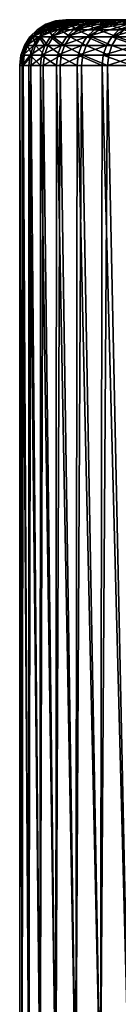
# Model space of a CAD drawing. Extents: x -210 to 210, y 32 to 82.
# Drawn here: x 137 to 138, y 41 to 49 of the extents above; entities that cross this region are included whole.
import ezdxf

# ---------------------------------------------------------------- set-up
doc = ezdxf.new("R2010")
doc.units = 0
doc.header["$MEASUREMENT"] = 0

msp = doc.modelspace()

# ---------------------------------------------------------------- linework, layer by layer
for points in [[(137.187271, 49.049397), (137.207169, 49.049397, 0.95283), (137.512833, 49.200001, 0.759615)], [(137.187271, 49.049397), (137.512833, 49.200001, 0.759615), (137.25061, 49.112732)], [(137.207169, 49.049397, 0.95283), (137.266861, 49.049397, 1.903997), (137.564362, 49.200001, 1.700614)], [(137.207169, 49.049397, 0.95283), (137.564362, 49.200001, 1.700614), (137.270462, 49.112732, 0.950185)], [(137.207169, 49.049397, 0.95283), (137.270462, 49.112732, 0.950185), (137.512833, 49.200001, 0.759615)], [(137.25061, 49.112732), (137.512833, 49.200001, 0.759615), (137.326447, 49.160389)], [(137.266861, 49.049397, 1.903997), (137.366226, 49.049397, 2.851841), (137.655258, 49.200001, 2.638629)], [(137.266861, 49.049397, 1.903997), (137.655258, 49.200001, 2.638629), (137.329971, 49.112732, 1.898711)], [(137.266861, 49.049397, 1.903997), (137.329971, 49.112732, 1.898711), (137.564362, 49.200001, 1.700614)], [(137.270462, 49.112732, 0.950185), (137.564362, 49.200001, 1.700614), (137.346237, 49.160389, 0.947017)], [(137.270462, 49.112732, 0.950185), (137.346237, 49.160389, 0.947017), (137.512833, 49.200001, 0.759615)], [(137.326447, 49.160389), (137.512833, 49.200001, 0.759615), (137.410995, 49.189972)], [(137.329971, 49.112732, 1.898711), (137.655258, 49.200001, 2.638629), (137.405548, 49.160389, 1.892381)], [(137.329971, 49.112732, 1.898711), (137.405548, 49.160389, 1.892381), (137.564362, 49.200001, 1.700614)], [(137.346237, 49.160389, 0.947017), (137.564362, 49.200001, 1.700614), (137.512833, 49.200001, 0.759615)], [(137.366226, 49.049397, 2.851841), (137.505096, 49.049397, 3.794708), (137.785355, 49.200001, 3.572016)], [(137.366226, 49.049397, 2.851841), (137.785355, 49.200001, 3.572016), (137.429062, 49.112732, 2.843924)], [(137.366226, 49.049397, 2.851841), (137.429062, 49.112732, 2.843924), (137.655258, 49.200001, 2.638629)], [(137.405548, 49.160389, 1.892381), (137.655258, 49.200001, 2.638629), (137.564362, 49.200001, 1.700614)], [(137.410995, 49.189972), (137.512833, 49.200001, 0.759615), (137.500748, 49.200001, -0.182716)], [(137.410995, 49.189972), (137.500748, 49.200001, -0.182716), (137.411743, 49.189972, -0.183441)], [(137.439117, 49.189972, -1.126736), (137.411743, 49.189972, -0.183441), (137.500748, 49.200001, -0.182716)], [(137.429062, 49.112732, 2.843924), (137.785355, 49.200001, 3.572016), (137.504318, 49.160389, 2.834443)], [(137.429062, 49.112732, 2.843924), (137.504318, 49.160389, 2.834443), (137.655258, 49.200001, 2.638629)], [(137.439117, 49.189972, -1.126736), (137.500748, 49.200001, -0.182716), (137.528122, 49.200001, -1.124727)], [(137.505859, 49.189972, -2.068064), (137.439117, 49.189972, -1.126736), (137.528122, 49.200001, -1.124727)], [(137.500748, 49.200001, -0.182716), (167.126419, 49.200001, -21.341604), (166.226486, 49.200001, -21.621307)], [(137.500748, 49.200001, -0.182716), (179.804276, 49.200001, -10.678985), (167.126419, 49.200001, -21.341604)], [(137.500748, 49.200001, -0.182716), (137.785355, 49.200001, 3.572016), (179.804276, 49.200001, -10.678985)], [(137.500748, 49.200001, -0.182716), (137.512833, 49.200001, 0.759615), (137.785355, 49.200001, 3.572016)], [(137.846298, 49.200001, -3.932331), (137.528122, 49.200001, -1.124727), (137.500748, 49.200001, -0.182716)], [(138.030396, 49.200001, -4.856582), (137.846298, 49.200001, -3.932331), (137.500748, 49.200001, -0.182716)], [(138.51384, 49.200001, -6.677919), (138.030396, 49.200001, -4.856582), (137.500748, 49.200001, -0.182716)], [(139.14798, 49.200001, -8.452415), (137.500748, 49.200001, -0.182716), (166.226486, 49.200001, -21.621307)], [(139.14798, 49.200001, -8.452415), (138.51384, 49.200001, -6.677919), (137.500748, 49.200001, -0.182716)], [(137.504318, 49.160389, 2.834443), (137.785355, 49.200001, 3.572016), (137.655258, 49.200001, 2.638629)], [(137.505096, 49.049397, 3.794708), (137.683212, 49.049397, 4.730952), (137.954422, 49.200001, 4.499135)], [(137.505096, 49.049397, 3.794708), (137.567551, 49.112732, 3.784173), (137.785355, 49.200001, 3.572016)], [(137.505096, 49.049397, 3.794708), (137.954422, 49.200001, 4.499135), (137.567551, 49.112732, 3.784173)], [(137.505859, 49.189972, -2.068064), (137.528122, 49.200001, -1.124727), (137.59494, 49.200001, -2.064765)], [(137.611862, 49.189972, -3.005783), (137.505859, 49.189972, -2.068064), (137.59494, 49.200001, -2.064765)], [(137.512833, 49.200001, 0.759615), (137.655258, 49.200001, 2.638629), (137.785355, 49.200001, 3.572016)], [(137.512833, 49.200001, 0.759615), (137.564362, 49.200001, 1.700614), (137.655258, 49.200001, 2.638629)], [(137.70105, 49.200001, -3.00118), (137.59494, 49.200001, -2.064765), (137.528122, 49.200001, -1.124727)], [(137.846298, 49.200001, -3.932331), (137.70105, 49.200001, -3.00118), (137.528122, 49.200001, -1.124727)], [(137.567551, 49.112732, 3.784173), (137.642334, 49.160389, 3.771557), (137.785355, 49.200001, 3.572016)], [(137.567551, 49.112732, 3.784173), (137.954422, 49.200001, 4.499135), (137.642334, 49.160389, 3.771557)], [(137.611862, 49.189972, -3.005783), (137.59494, 49.200001, -2.064765), (137.70105, 49.200001, -3.00118)], [(137.756943, 49.189972, -3.938255), (137.611862, 49.189972, -3.005783), (137.70105, 49.200001, -3.00118)], [(137.642334, 49.160389, 3.771557), (137.954422, 49.200001, 4.499135), (137.785355, 49.200001, 3.572016)], [(137.683212, 49.049397, 4.730952), (137.900284, 49.049397, 5.658939), (138.162155, 49.200001, 5.418362)], [(137.683212, 49.049397, 4.730952), (137.745178, 49.112732, 4.717817), (137.954422, 49.200001, 4.499135)], [(137.683212, 49.049397, 4.730952), (138.162155, 49.200001, 5.418362), (137.745178, 49.112732, 4.717817)], [(137.756943, 49.189972, -3.938255), (137.70105, 49.200001, -3.00118), (137.846298, 49.200001, -3.932331)], [(137.745178, 49.112732, 4.717817), (138.162155, 49.200001, 5.418362), (137.819366, 49.160389, 4.702089)], [(137.745178, 49.112732, 4.717817), (137.819366, 49.160389, 4.702089), (137.954422, 49.200001, 4.499135)], [(137.940842, 49.189972, -4.863855), (137.756943, 49.189972, -3.938255), (137.846298, 49.200001, -3.932331)], [(137.785355, 49.200001, 3.572016), (142.253983, 49.200001, 13.83217), (179.804276, 49.200001, -10.678985)], [(137.785355, 49.200001, 3.572016), (138.162155, 49.200001, 5.418362), (142.253983, 49.200001, 13.83217)], [(137.785355, 49.200001, 3.572016), (137.954422, 49.200001, 4.499135), (138.162155, 49.200001, 5.418362)], [(137.819366, 49.160389, 4.702089), (138.162155, 49.200001, 5.418362), (137.954422, 49.200001, 4.499135)], [(137.940842, 49.189972, -4.863855), (137.846298, 49.200001, -3.932331), (138.030396, 49.200001, -4.856582)], [(137.900284, 49.049397, 5.658939), (138.408203, 49.200001, 6.328083), (137.961655, 49.112732, 5.643228)], [(137.900284, 49.049397, 5.658939), (138.15593, 49.049397, 6.57705), (138.408203, 49.200001, 6.328083)], [(137.900284, 49.049397, 5.658939), (137.961655, 49.112732, 5.643228), (138.162155, 49.200001, 5.418362)], [(138.163254, 49.189972, -5.780965), (137.940842, 49.189972, -4.863855), (138.030396, 49.200001, -4.856582)], [(137.187271, 49.049397), (137.25061, 49.112732), (137.251358, 49.112732, -0.184744)], [(137.187271, 49.049397), (137.251358, 49.112732, -0.184744), (137.188019, 49.049397, -0.185258)], [(137.215668, 49.049397, -1.137895), (137.188019, 49.049397, -0.185258), (137.251358, 49.112732, -0.184744)], [(137.215668, 49.049397, -1.137895), (137.251358, 49.112732, -0.184744), (137.278915, 49.112732, -1.134736)], [(137.283081, 49.049397, -2.088546), (137.215668, 49.049397, -1.137895), (137.278915, 49.112732, -1.134736)], [(137.25061, 49.112732), (137.326447, 49.160389), (137.327194, 49.160389, -0.184128)], [(137.25061, 49.112732), (137.327194, 49.160389, -0.184128), (137.251358, 49.112732, -0.184744)], [(137.278915, 49.112732, -1.134736), (137.251358, 49.112732, -0.184744), (137.327194, 49.160389, -0.184128)], [(137.278915, 49.112732, -1.134736), (137.327194, 49.160389, -0.184128), (137.354675, 49.160389, -1.130953)], [(137.346146, 49.112732, -2.082747), (137.278915, 49.112732, -1.134736), (137.354675, 49.160389, -1.130953)], [(137.283081, 49.049397, -2.088546), (137.278915, 49.112732, -1.134736), (137.346146, 49.112732, -2.082747)], [(137.390137, 49.049397, -3.035552), (137.283081, 49.049397, -2.088546), (137.346146, 49.112732, -2.082747)], [(137.326447, 49.160389), (137.410995, 49.189972), (137.411743, 49.189972, -0.183441)], [(137.326447, 49.160389), (137.411743, 49.189972, -0.183441), (137.327194, 49.160389, -0.184128)], [(137.354675, 49.160389, -1.130953), (137.327194, 49.160389, -0.184128), (137.411743, 49.189972, -0.183441)], [(137.346146, 49.112732, -2.082747), (137.354675, 49.160389, -1.130953), (137.421661, 49.160389, -2.075804)], [(137.452911, 49.112732, -3.027124), (137.346146, 49.112732, -2.082747), (137.421661, 49.160389, -2.075804)], [(137.390137, 49.049397, -3.035552), (137.346146, 49.112732, -2.082747), (137.452911, 49.112732, -3.027124)], [(137.354675, 49.160389, -1.130953), (137.411743, 49.189972, -0.183441), (137.439117, 49.189972, -1.126736)], [(137.421661, 49.160389, -2.075804), (137.354675, 49.160389, -1.130953), (137.439117, 49.189972, -1.126736)], [(137.536652, 49.049397, -3.97726), (137.390137, 49.049397, -3.035552), (137.452911, 49.112732, -3.027124)], [(137.421661, 49.160389, -2.075804), (137.439117, 49.189972, -1.126736), (137.505859, 49.189972, -2.068064)], [(137.528076, 49.160389, -3.017032), (137.421661, 49.160389, -2.075804), (137.505859, 49.189972, -2.068064)], [(137.452911, 49.112732, -3.027124), (137.421661, 49.160389, -2.075804), (137.528076, 49.160389, -3.017032)], [(137.599014, 49.112732, -3.966218), (137.452911, 49.112732, -3.027124), (137.528076, 49.160389, -3.017032)], [(137.536652, 49.049397, -3.97726), (137.452911, 49.112732, -3.027124), (137.599014, 49.112732, -3.966218)], [(137.528076, 49.160389, -3.017032), (137.505859, 49.189972, -2.068064), (137.611862, 49.189972, -3.005783)], [(137.673691, 49.160389, -3.952995), (137.528076, 49.160389, -3.017032), (137.611862, 49.189972, -3.005783)], [(137.599014, 49.112732, -3.966218), (137.528076, 49.160389, -3.017032), (137.673691, 49.160389, -3.952995)], [(137.722366, 49.049397, -4.912027), (137.536652, 49.049397, -3.97726), (137.599014, 49.112732, -3.966218)], [(137.784225, 49.112732, -4.898389), (137.599014, 49.112732, -3.966218), (137.673691, 49.160389, -3.952995)], [(137.722366, 49.049397, -4.912027), (137.599014, 49.112732, -3.966218), (137.784225, 49.112732, -4.898389)], [(137.673691, 49.160389, -3.952995), (137.611862, 49.189972, -3.005783), (137.756943, 49.189972, -3.938255)], [(137.858292, 49.160389, -4.882059), (137.673691, 49.160389, -3.952995), (137.756943, 49.189972, -3.938255)], [(137.784225, 49.112732, -4.898389), (137.673691, 49.160389, -3.952995), (137.858292, 49.160389, -4.882059)], [(137.946976, 49.049397, -5.838221), (137.722366, 49.049397, -4.912027), (137.784225, 49.112732, -4.898389)], [(137.858292, 49.160389, -4.882059), (137.756943, 49.189972, -3.938255), (137.940842, 49.189972, -4.863855)], [(138.008209, 49.112732, -5.822011), (137.784225, 49.112732, -4.898389), (137.858292, 49.160389, -4.882059)], [(137.946976, 49.049397, -5.838221), (137.784225, 49.112732, -4.898389), (138.008209, 49.112732, -5.822011)], [(138.081512, 49.160389, -5.802602), (137.858292, 49.160389, -4.882059), (137.940842, 49.189972, -4.863855)], [(138.008209, 49.112732, -5.822011), (137.858292, 49.160389, -4.882059), (138.081512, 49.160389, -5.802602)], [(138.081512, 49.160389, -5.802602), (137.940842, 49.189972, -4.863855), (138.163254, 49.189972, -5.780965)], [(138.210068, 49.049397, -6.754225), (137.946976, 49.049397, -5.838221), (138.008209, 49.112732, -5.822011)], [(137.139618, 48.973553), (137.159561, 48.973553, 0.954821), (137.207169, 49.049397, 0.95283)], [(137.139618, 48.973553), (137.207169, 49.049397, 0.95283), (137.187271, 49.049397)], [(137.139618, 48.973553), (137.187271, 49.049397), (137.188019, 49.049397, -0.185258)], [(137.139618, 48.973553), (137.188019, 49.049397, -0.185258), (137.140366, 48.973553, -0.185645)], [(137.168076, 48.973553, -1.140272), (137.140366, 48.973553, -0.185645), (137.188019, 49.049397, -0.185258)], [(137.159561, 48.973553, 0.954821), (137.219376, 48.973553, 1.907975), (137.266861, 49.049397, 1.903997)], [(137.159561, 48.973553, 0.954821), (137.266861, 49.049397, 1.903997), (137.207169, 49.049397, 0.95283)], [(137.168076, 48.973553, -1.140272), (137.188019, 49.049397, -0.185258), (137.215668, 49.049397, -1.137895)], [(137.235626, 48.973553, -2.092909), (137.168076, 48.973553, -1.140272), (137.215668, 49.049397, -1.137895)], [(137.235626, 48.973553, -2.092909), (137.215668, 49.049397, -1.137895), (137.283081, 49.049397, -2.088546)], [(137.219376, 48.973553, 1.907975), (137.318939, 48.973553, 2.857799), (137.266861, 49.049397, 1.903997)], [(137.342896, 48.973553, -3.041893), (137.235626, 48.973553, -2.092909), (137.283081, 49.049397, -2.088546)], [(137.266861, 49.049397, 1.903997), (137.318939, 48.973553, 2.857799), (137.366226, 49.049397, 2.851841)], [(137.342896, 48.973553, -3.041893), (137.283081, 49.049397, -2.088546), (137.390137, 49.049397, -3.035552)], [(137.318939, 48.973553, 2.857799), (137.458099, 48.973553, 3.802635), (137.366226, 49.049397, 2.851841)], [(137.489716, 48.973553, -3.985569), (137.342896, 48.973553, -3.041893), (137.390137, 49.049397, -3.035552)], [(137.366226, 49.049397, 2.851841), (137.458099, 48.973553, 3.802635), (137.505096, 49.049397, 3.794708)], [(137.489716, 48.973553, -3.985569), (137.390137, 49.049397, -3.035552), (137.536652, 49.049397, -3.97726)], [(137.458099, 48.973553, 3.802635), (137.683212, 49.049397, 4.730952), (137.505096, 49.049397, 3.794708)], [(137.458099, 48.973553, 3.802635), (137.636597, 48.973553, 4.740835), (137.683212, 49.049397, 4.730952)], [(137.675827, 48.973553, -4.922288), (137.489716, 48.973553, -3.985569), (137.536652, 49.049397, -3.97726)], [(137.675827, 48.973553, -4.922288), (137.536652, 49.049397, -3.97726), (137.722366, 49.049397, -4.912027)], [(137.636597, 48.973553, 4.740835), (137.854126, 48.973553, 5.670761), (137.683212, 49.049397, 4.730952)], [(137.900909, 48.973553, -5.850417), (137.675827, 48.973553, -4.922288), (137.722366, 49.049397, -4.912027)], [(137.683212, 49.049397, 4.730952), (137.854126, 48.973553, 5.670761), (137.900284, 49.049397, 5.658939)], [(137.900909, 48.973553, -5.850417), (137.722366, 49.049397, -4.912027), (137.946976, 49.049397, -5.838221)], [(137.854126, 48.973553, 5.670761), (138.110306, 48.973553, 6.590789), (137.900284, 49.049397, 5.658939)], [(137.900284, 49.049397, 5.658939), (138.110306, 48.973553, 6.590789), (138.15593, 49.049397, 6.57705)], [(138.164551, 48.973553, -6.768334), (137.900909, 48.973553, -5.850417), (137.946976, 49.049397, -5.838221)], [(138.164551, 48.973553, -6.768334), (137.946976, 49.049397, -5.838221), (138.210068, 49.049397, -6.754225)], [(137.110031, 48.889008), (137.130005, 48.889008, 0.956056), (137.159561, 48.973553, 0.954821)], [(137.110031, 48.889008), (137.159561, 48.973553, 0.954821), (137.139618, 48.973553)], [(137.110031, 48.889008), (137.139618, 48.973553), (137.140366, 48.973553, -0.185645)], [(137.110031, 48.889008), (137.140366, 48.973553, -0.185645), (137.110779, 48.889008, -0.185885)], [(137.138519, 48.889008, -1.141748), (137.110779, 48.889008, -0.185885), (137.140366, 48.973553, -0.185645)], [(137.130005, 48.889008, 0.956056), (137.189896, 48.889008, 1.910444), (137.219376, 48.973553, 1.907975)], [(137.130005, 48.889008, 0.956056), (137.219376, 48.973553, 1.907975), (137.159561, 48.973553, 0.954821)], [(137.138519, 48.889008, -1.141748), (137.140366, 48.973553, -0.185645), (137.168076, 48.973553, -1.140272)], [(137.206161, 48.889008, -2.095618), (137.138519, 48.889008, -1.141748), (137.168076, 48.973553, -1.140272)], [(137.206161, 48.889008, -2.095618), (137.168076, 48.973553, -1.140272), (137.235626, 48.973553, -2.092909)], [(137.189896, 48.889008, 1.910444), (137.318939, 48.973553, 2.857799), (137.219376, 48.973553, 1.907975)], [(137.189896, 48.889008, 1.910444), (137.289597, 48.889008, 2.861497), (137.318939, 48.973553, 2.857799)], [(137.313583, 48.889008, -3.04583), (137.206161, 48.889008, -2.095618), (137.235626, 48.973553, -2.092909)], [(137.313583, 48.889008, -3.04583), (137.235626, 48.973553, -2.092909), (137.342896, 48.973553, -3.041893)], [(137.289597, 48.889008, 2.861497), (137.428925, 48.889008, 3.807556), (137.458099, 48.973553, 3.802635)], [(137.289597, 48.889008, 2.861497), (137.458099, 48.973553, 3.802635), (137.318939, 48.973553, 2.857799)], [(137.460587, 48.889008, -3.990726), (137.313583, 48.889008, -3.04583), (137.342896, 48.973553, -3.041893)], [(137.460587, 48.889008, -3.990726), (137.342896, 48.973553, -3.041893), (137.489716, 48.973553, -3.985569)], [(137.428925, 48.889008, 3.807556), (137.636597, 48.973553, 4.740835), (137.458099, 48.973553, 3.802635)], [(137.428925, 48.889008, 3.807556), (137.607651, 48.889008, 4.74697), (137.636597, 48.973553, 4.740835)], [(137.646942, 48.889008, -4.928658), (137.460587, 48.889008, -3.990726), (137.489716, 48.973553, -3.985569)], [(137.646942, 48.889008, -4.928658), (137.489716, 48.973553, -3.985569), (137.675827, 48.973553, -4.922288)], [(137.607651, 48.889008, 4.74697), (137.854126, 48.973553, 5.670761), (137.636597, 48.973553, 4.740835)], [(137.607651, 48.889008, 4.74697), (137.82547, 48.889008, 5.678099), (137.854126, 48.973553, 5.670761)], [(137.872314, 48.889008, -5.857987), (137.646942, 48.889008, -4.928658), (137.675827, 48.973553, -4.922288)], [(137.872314, 48.889008, -5.857987), (137.675827, 48.973553, -4.922288), (137.900909, 48.973553, -5.850417)], [(137.82547, 48.889008, 5.678099), (138.08197, 48.889008, 6.599319), (138.110306, 48.973553, 6.590789)], [(137.82547, 48.889008, 5.678099), (138.110306, 48.973553, 6.590789), (137.854126, 48.973553, 5.670761)], [(138.136292, 48.889008, -6.777093), (137.872314, 48.889008, -5.857987), (137.900909, 48.973553, -5.850417)], [(138.136292, 48.889008, -6.777093), (137.900909, 48.973553, -5.850417), (138.164551, 48.973553, -6.768334)], [(137.110031, 48.889008), (137.100082, 48.799999, -0.06199), (137.100006, 48.799999)], [(137.110031, 48.889008), (137.100006, 48.799999), (137.11998, 48.799999, 0.956475)], [(137.110031, 48.889008), (137.110779, 48.889008, -0.185885), (137.100082, 48.799999, -0.06199)], [(137.100342, 48.799999, -0.123979), (137.100082, 48.799999, -0.06199), (137.110779, 48.889008, -0.185885)], [(137.100754, 48.799999, -0.185967), (137.100342, 48.799999, -0.123979), (137.110779, 48.889008, -0.185885)], [(137.12851, 48.799999, -1.142248), (137.100754, 48.799999, -0.185967), (137.110779, 48.889008, -0.185885)], [(137.110031, 48.889008), (137.11998, 48.799999, 0.956475), (137.130005, 48.889008, 0.956056)], [(137.138519, 48.889008, -1.141748), (137.12851, 48.799999, -1.142248), (137.110779, 48.889008, -0.185885)], [(137.189896, 48.889008, 1.910444), (137.11998, 48.799999, 0.956475), (137.179901, 48.799999, 1.911281)], [(137.130005, 48.889008, 0.956056), (137.11998, 48.799999, 0.956475), (137.189896, 48.889008, 1.910444)], [(137.206161, 48.889008, -2.095618), (137.12851, 48.799999, -1.142248), (137.138519, 48.889008, -1.141748)], [(137.206161, 48.889008, -2.095618), (137.196167, 48.799999, -2.096536), (137.12851, 48.799999, -1.142248)], [(137.189896, 48.889008, 1.910444), (137.179901, 48.799999, 1.911281), (137.279648, 48.799999, 2.862751)], [(137.189896, 48.889008, 1.910444), (137.279648, 48.799999, 2.862751), (137.289597, 48.889008, 2.861497)], [(137.313583, 48.889008, -3.04583), (137.303635, 48.799999, -3.047164), (137.196167, 48.799999, -2.096536)], [(137.313583, 48.889008, -3.04583), (137.196167, 48.799999, -2.096536), (137.206161, 48.889008, -2.095618)], [(137.289597, 48.889008, 2.861497), (137.279648, 48.799999, 2.862751), (137.419037, 48.799999, 3.809225)], [(137.289597, 48.889008, 2.861497), (137.419037, 48.799999, 3.809225), (137.428925, 48.889008, 3.807556)], [(137.460587, 48.889008, -3.990726), (137.450714, 48.799999, -3.992475), (137.303635, 48.799999, -3.047164)], [(137.460587, 48.889008, -3.990726), (137.303635, 48.799999, -3.047164), (137.313583, 48.889008, -3.04583)], [(137.428925, 48.889008, 3.807556), (137.419037, 48.799999, 3.809225), (137.597839, 48.799999, 4.74905)], [(137.428925, 48.889008, 3.807556), (137.597839, 48.799999, 4.74905), (137.607651, 48.889008, 4.74697)], [(137.646942, 48.889008, -4.928658), (137.637146, 48.799999, -4.930817), (137.450714, 48.799999, -3.992475)], [(137.646942, 48.889008, -4.928658), (137.450714, 48.799999, -3.992475), (137.460587, 48.889008, -3.990726)], [(137.607651, 48.889008, 4.74697), (137.597839, 48.799999, 4.74905), (137.81575, 48.799999, 5.680587)], [(137.607651, 48.889008, 4.74697), (137.81575, 48.799999, 5.680587), (137.82547, 48.889008, 5.678099)], [(137.646942, 48.889008, -4.928658), (137.86261, 48.799999, -5.860554), (137.637146, 48.799999, -4.930817)], [(137.872314, 48.889008, -5.857987), (137.86261, 48.799999, -5.860554), (137.646942, 48.889008, -4.928658)], [(137.82547, 48.889008, 5.678099), (137.81575, 48.799999, 5.680587), (138.072372, 48.799999, 6.60221)], [(137.82547, 48.889008, 5.678099), (138.072372, 48.799999, 6.60221), (138.08197, 48.889008, 6.599319)], [(138.136292, 48.889008, -6.777093), (137.86261, 48.799999, -5.860554), (137.872314, 48.889008, -5.857987)], [(138.136292, 48.889008, -6.777093), (138.126709, 48.799999, -6.780063), (137.86261, 48.799999, -5.860554)], [(137.119568, 39.667252, 0.946342), (137.11998, 48.799999, 0.956475), (137.100006, 48.799999)], [(137.100006, 39.667252), (137.119568, 39.667252, 0.946342), (137.100006, 48.799999)], [(137.100006, 39.667252), (137.100342, 48.799999, -0.123979), (137.100754, 48.799999, -0.185967)], [(137.100006, 39.667252), (137.100082, 48.799999, -0.06199), (137.100342, 48.799999, -0.123979)], [(137.100006, 39.667252), (137.100006, 48.799999), (137.100082, 48.799999, -0.06199)], [(137.119568, 39.667252, -0.946342), (137.100006, 39.667252), (137.100754, 48.799999, -0.185967)], [(137.119568, 39.667252, -0.946342), (137.100754, 48.799999, -0.185967), (137.12851, 48.799999, -1.142248)], [(137.119568, 39.667252, 0.946342), (137.178223, 39.667252, 1.891067), (137.11998, 48.799999, 0.956475)], [(137.178223, 39.667252, -1.891067), (137.119568, 39.667252, -0.946342), (137.12851, 48.799999, -1.142248)], [(137.178223, 39.667252, 1.891067), (137.179901, 48.799999, 1.911281), (137.11998, 48.799999, 0.956475)], [(137.178223, 39.667252, -1.891067), (137.12851, 48.799999, -1.142248), (137.196167, 48.799999, -2.096536)], [(137.178223, 39.667252, 1.891067), (137.275864, 39.667252, 2.832561), (137.179901, 48.799999, 1.911281)], [(137.275864, 39.667252, -2.832561), (137.178223, 39.667252, -1.891067), (137.196167, 48.799999, -2.096536)], [(137.275864, 39.667252, 2.832561), (137.279648, 48.799999, 2.862751), (137.179901, 48.799999, 1.911281)], [(137.275864, 39.667252, -2.832561), (137.196167, 48.799999, -2.096536), (137.303635, 48.799999, -3.047164)], [(137.275864, 39.667252, 2.832561), (137.412323, 39.667252, 3.769216), (137.279648, 48.799999, 2.862751)], [(137.412323, 39.667252, -3.769216), (137.275864, 39.667252, -2.832561), (137.303635, 48.799999, -3.047164)], [(137.412323, 39.667252, 3.769216), (137.419037, 48.799999, 3.809225), (137.279648, 48.799999, 2.862751)], [(137.412323, 39.667252, -3.769216), (137.303635, 48.799999, -3.047164), (137.450714, 48.799999, -3.992475)], [(137.412323, 39.667252, 3.769216), (137.587387, 39.667252, 4.699431), (137.419037, 48.799999, 3.809225)], [(137.587387, 39.667252, -4.699431), (137.412323, 39.667252, -3.769216), (137.450714, 48.799999, -3.992475)], [(137.587387, 39.667252, 4.699431), (137.597839, 48.799999, 4.74905), (137.419037, 48.799999, 3.809225)], [(137.587387, 39.667252, -4.699431), (137.450714, 48.799999, -3.992475), (137.637146, 48.799999, -4.930817)], [(137.587387, 39.667252, 4.699431), (137.800735, 39.667252, 5.621618), (137.597839, 48.799999, 4.74905)], [(137.800735, 39.667252, -5.621618), (137.587387, 39.667252, -4.699431), (137.637146, 48.799999, -4.930817)], [(137.800735, 39.667252, 5.621618), (137.81575, 48.799999, 5.680587), (137.597839, 48.799999, 4.74905)], [(137.800735, 39.667252, -5.621618), (137.637146, 48.799999, -4.930817), (137.86261, 48.799999, -5.860554)], [(137.800735, 39.667252, 5.621618), (138.052017, 39.667252, 6.5342), (137.81575, 48.799999, 5.680587)], [(138.052017, 39.667252, -6.5342), (137.800735, 39.667252, -5.621618), (137.86261, 48.799999, -5.860554)], [(138.052017, 39.667252, 6.5342), (138.072372, 48.799999, 6.60221), (137.81575, 48.799999, 5.680587)], [(138.052017, 39.667252, -6.5342), (137.86261, 48.799999, -5.860554), (138.126709, 48.799999, -6.780063)]]:
    msp.add_3dface(points)

doc.saveas('drawing.dxf')
